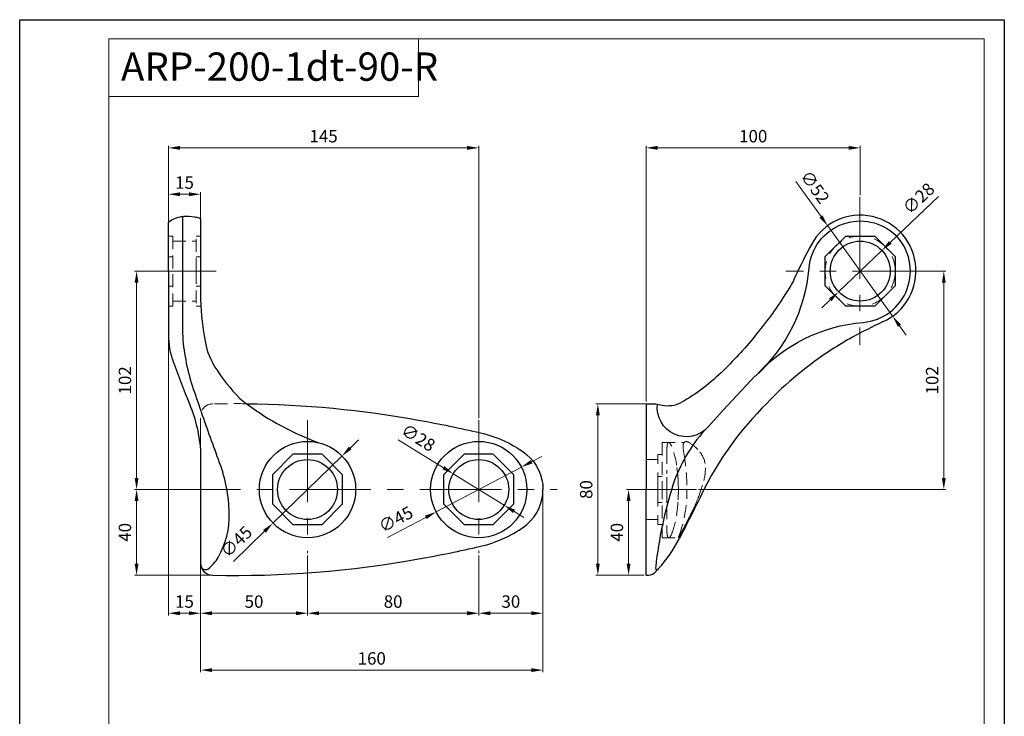
# Model space of a CAD drawing. Units: inches. Extents: x 3 to 463, y 2 to 652.
# Drawn here: x 3 to 463, y 327 to 652 of the extents above; entities that cross this region are included whole.
import ezdxf

# ---------------------------------------------------------------- set-up
doc = ezdxf.new("R2010")
doc.units = ezdxf.units.IN
doc.header["$MEASUREMENT"] = 0
doc.linetypes.add('ACDINWELD', pattern=[3, 2, -1])
doc.linetypes.add('CENTERX2', pattern=[20.32, 12.7, -2.54, 2.54, -2.54])
doc.layers.add('деталь', color=90, linetype='Continuous', lineweight=30)
for name, color, linetype in [('ось', 5, 'Continuous'), ('пунктир', 7, 'Continuous'), ('размеры', 7, 'Continuous'), ('рамка', 7, 'Continuous')]:
    doc.layers.add(name, color=color, linetype=linetype)
doc.styles.add('Alframes', font='wwcade.shx', dxfattribs={"width": 0.77, "oblique": 10})
doc.dimstyles.new('Копия ARP-1', dxfattribs={"dimtxt": 5.8, "dimasz": 5.4, "dimexe": 1, "dimexo": 1, "dimgap": 1.8, "dimtad": 1, "dimdec": 1, "dimrnd": 0.05, "dimtxsty": 'Alframes', "dimcen": 0, "dimclrd": 256, "dimclre": 256, "dimclrt": 10, "dimadec": 1, "dimazin": 2, "dimtfac": 1, "dimtdec": 1, "dimtmove": 0, "dimatfit": 0, "dimfxl": 1, "dimlwd": 13, "dimlwe": 13, "dimarcsym": 0})

# ---------------------------------------------------------------- blocks, each defined once
blk = doc.blocks.new('*D2')
at = {"layer": 'Defpoints', "color": 0, "transparency": 16777216}
for p in [(395.57, 592.43), (395.57, 569.26, 0.44), (295.57, 473)]:
    blk.add_point(p, dxfattribs=at)
at = {"layer": 'размеры', "lineweight": 13, "transparency": 16777216}
for p, q in [((295.57, 474), (295.57, 593.43)), ((300.97, 592.43), (390.17, 592.43)), ((395.57, 570.26), (395.57, 593.43))]:
    blk.add_line(p, q, dxfattribs=at)
at = {"layer": 'размеры', "transparency": 16777216}
for points in [[(300.97, 593.33), (300.97, 591.53), (295.57, 592.43)], [(390.17, 593.33), (390.17, 591.53), (395.57, 592.43)]]:
    blk.add_solid(points, dxfattribs=at)
at = {"layer": 'размеры', "color": 10, "transparency": 16777216, "insert": (345.57, 597.13), "char_height": 5.8, "attachment_point": 5, "style": 'Alframes'}
blk.add_mtext('100', dxfattribs=at)
blk = doc.blocks.new('*D3')
at = {"layer": 'Defpoints', "color": 0, "transparency": 16777216}
for p in [(428.05, 534.86), (434.6, 534.86), (319.05, 432.87)]:
    blk.add_point(p, dxfattribs=at)
at = {"layer": 'размеры', "lineweight": 13, "transparency": 16777216}
for p, q in [((429.05, 534.86), (435.6, 534.86)), ((434.6, 438.27), (434.6, 529.46)), ((320.05, 432.87), (435.6, 432.87))]:
    blk.add_line(p, q, dxfattribs=at)
at = {"layer": 'размеры', "transparency": 16777216}
for points in [[(433.7, 529.46), (435.5, 529.46), (434.6, 534.86)], [(433.7, 438.27), (435.5, 438.27), (434.6, 432.87)]]:
    blk.add_solid(points, dxfattribs=at)
at = {"layer": 'размеры', "color": 10, "transparency": 16777216, "insert": (429.9, 483.86), "char_height": 5.8, "attachment_point": 5, "rotation": 90, "style": 'Alframes'}
blk.add_mtext('102', dxfattribs=at)
blk = doc.blocks.new('*D4')
at = {"layer": 'Defpoints', "color": 0, "transparency": 16777216}
for p in [(272.97, 472.85), (298.43, 472.85, 117.4), (294.57, 392.88)]:
    blk.add_point(p, dxfattribs=at)
at = {"layer": 'размеры', "lineweight": 13, "transparency": 16777216}
for p, q in [((297.43, 472.85), (271.97, 472.85)), ((272.97, 398.28), (272.97, 467.45)), ((293.57, 392.88), (271.97, 392.88))]:
    blk.add_line(p, q, dxfattribs=at)
at = {"layer": 'размеры', "transparency": 16777216}
for points in [[(272.07, 467.45), (273.87, 467.45), (272.97, 472.85)], [(272.07, 398.28), (273.87, 398.28), (272.97, 392.88)]]:
    blk.add_solid(points, dxfattribs=at)
at = {"layer": 'размеры', "color": 10, "transparency": 16777216, "insert": (268.27, 432.86), "char_height": 5.8, "attachment_point": 5, "rotation": 90, "style": 'Alframes'}
blk.add_mtext('80', dxfattribs=at)
blk = doc.blocks.new('*D5')
at = {"layer": 'Defpoints', "color": 0, "transparency": 16777216}
for p in [(292.85, 432.86), (287.33, 392.88), (295.57, 392.88, 117.4)]:
    blk.add_point(p, dxfattribs=at)
at = {"layer": 'размеры', "lineweight": 13, "transparency": 16777216}
for p, q in [((291.85, 432.86), (286.33, 432.86)), ((287.33, 427.46), (287.33, 398.28)), ((294.57, 392.88), (286.33, 392.88))]:
    blk.add_line(p, q, dxfattribs=at)
at = {"layer": 'размеры', "transparency": 16777216}
for points in [[(286.43, 427.46), (288.23, 427.46), (287.33, 432.86)], [(286.43, 398.28), (288.23, 398.28), (287.33, 392.88)]]:
    blk.add_solid(points, dxfattribs=at)
at = {"layer": 'размеры', "color": 10, "transparency": 16777216, "insert": (282.63, 412.87), "char_height": 5.8, "attachment_point": 5, "rotation": 90, "style": 'Alframes'}
blk.add_mtext('40', dxfattribs=at)
blk = doc.blocks.new('*D6')
at = {"layer": 'Defpoints', "color": 0, "transparency": 16777216}
for p in [(380.4, 555.98), (410.74, 513.75)]:
    blk.add_point(p, dxfattribs=at)
at = {"layer": 'размеры', "lineweight": 13, "transparency": 16777216}
for p, q in [((377.25, 560.36), (365.45, 576.79)), ((410.74, 513.75), (380.4, 555.98)), ((413.89, 509.36), (417.04, 504.97))]:
    blk.add_line(p, q, dxfattribs=at)
at = {"layer": 'размеры', "transparency": 16777216}
for points in [[(377.98, 560.89), (376.52, 559.84), (380.4, 555.98)], [(414.62, 509.88), (413.16, 508.83), (410.74, 513.75)]]:
    blk.add_solid(points, dxfattribs=at)
at = {"layer": 'размеры', "color": 10, "lineweight": 15, "transparency": 16777216, "insert": (373.83, 573.68), "char_height": 5.8, "attachment_point": 5, "rotation": 305.6948, "style": 'Alframes'}
blk.add_mtext('∅52', dxfattribs=at)
blk = doc.blocks.new('*D7')
at = {"layer": 'Defpoints', "color": 0, "transparency": 16777216}
for p in [(405.69, 544.53, 0.44), (385.44, 525.19, 0.44)]:
    blk.add_point(p, dxfattribs=at)
at = {"layer": 'размеры', "lineweight": 13, "transparency": 16777216}
for p, q in [((409.6, 548.26), (432.14, 569.79)), ((385.44, 525.19), (405.69, 544.53)), ((381.54, 521.46), (377.63, 517.73))]:
    blk.add_line(p, q, dxfattribs=at)
at = {"layer": 'размеры', "transparency": 16777216}
for points in [[(408.97, 548.91), (410.22, 547.61), (405.69, 544.53)], [(380.92, 522.11), (382.16, 520.81), (385.44, 525.19)]]:
    blk.add_solid(points, dxfattribs=at)
at = {"layer": 'размеры', "color": 10, "lineweight": 15, "transparency": 16777216, "insert": (423.33, 568.28), "char_height": 5.8, "attachment_point": 5, "rotation": 43.6848, "style": 'Alframes'}
blk.add_mtext('∅28', dxfattribs=at)
blk = doc.blocks.new('*D17')
at = {"layer": 'Defpoints', "color": 0, "transparency": 16777216}
for p in [(217.31, 592.43), (72.34, 534.61, -117.4), (217.31, 465.23)]:
    blk.add_point(p, dxfattribs=at)
at = {"layer": 'размеры', "lineweight": 13, "transparency": 16777216}
for p, q in [((72.34, 535.61), (72.34, 593.43)), ((77.74, 592.43), (211.91, 592.43)), ((217.31, 466.23), (217.31, 593.43))]:
    blk.add_line(p, q, dxfattribs=at)
at = {"layer": 'размеры', "transparency": 16777216}
for points in [[(77.74, 593.33), (77.74, 591.53), (72.34, 592.43)], [(211.91, 593.33), (211.91, 591.53), (217.31, 592.43)]]:
    blk.add_solid(points, dxfattribs=at)
at = {"layer": 'размеры', "color": 10, "transparency": 16777216, "insert": (144.83, 597.13), "char_height": 5.8, "attachment_point": 5, "style": 'Alframes'}
blk.add_mtext('145', dxfattribs=at)
blk = doc.blocks.new('*D18')
at = {"layer": 'Defpoints', "color": 0, "transparency": 16777216}
for p in [(57.46, 432.86), (57.46, 392.88), (92.78, 392.88, 117.4)]:
    blk.add_point(p, dxfattribs=at)
at = {"layer": 'размеры', "lineweight": 13, "transparency": 16777216}
for p, q in [((57.46, 427.46), (57.46, 398.28)), ((91.78, 392.88), (56.46, 392.88))]:
    blk.add_line(p, q, dxfattribs=at)
at = {"layer": 'размеры', "transparency": 16777216}
for points in [[(56.56, 427.46), (58.36, 427.46), (57.46, 432.86)], [(56.56, 398.28), (58.36, 398.28), (57.46, 392.88)]]:
    blk.add_solid(points, dxfattribs=at)
at = {"layer": 'размеры', "color": 10, "transparency": 16777216, "insert": (52.76, 412.87), "char_height": 5.8, "attachment_point": 5, "rotation": 90, "style": 'Alframes'}
blk.add_mtext('40', dxfattribs=at)
blk = doc.blocks.new('*D19')
at = {"layer": 'Defpoints', "color": 0, "transparency": 16777216}
for p in [(237.23, 443.33, 117.4), (197.4, 422.39, 117.4)]:
    blk.add_point(p, dxfattribs=at)
at = {"layer": 'размеры', "lineweight": 13, "transparency": 16777216}
for p, q in [((242.01, 445.85), (246.79, 448.36)), ((237.23, 443.33), (197.4, 422.39)), ((192.62, 419.87), (174.62, 410.41))]:
    blk.add_line(p, q, dxfattribs=at)
at = {"layer": 'размеры', "transparency": 16777216}
for points in [[(241.59, 446.64), (242.42, 445.05), (237.23, 443.33)], [(192.2, 420.67), (193.04, 419.08), (197.4, 422.39)]]:
    blk.add_solid(points, dxfattribs=at)
at = {"layer": 'размеры', "color": 10, "transparency": 16777216, "insert": (178.91, 418.3), "char_height": 5.8, "attachment_point": 5, "rotation": 27.7397, "style": 'Alframes'}
blk.add_mtext('∅45', dxfattribs=at)
blk = doc.blocks.new('*D20')
at = {"layer": 'Defpoints', "color": 0, "transparency": 16777216}
for p in [(153.4, 448.5, 117.4), (121.13, 417.13, 117.4)]:
    blk.add_point(p, dxfattribs=at)
at = {"layer": 'размеры', "lineweight": 13, "transparency": 16777216}
for p, q in [((157.27, 452.26), (161.14, 456.02)), ((153.4, 448.5), (121.13, 417.13)), ((117.26, 413.37), (102.68, 399.2))]:
    blk.add_line(p, q, dxfattribs=at)
at = {"layer": 'размеры', "transparency": 16777216}
for points in [[(156.64, 452.91), (157.9, 451.61), (153.4, 448.5)], [(116.63, 414.01), (117.89, 412.72), (121.13, 417.13)]]:
    blk.add_solid(points, dxfattribs=at)
at = {"layer": 'размеры', "color": 10, "transparency": 16777216, "insert": (104.55, 407.98), "char_height": 5.8, "attachment_point": 5, "rotation": 44.1847, "style": 'Alframes'}
blk.add_mtext('∅45', dxfattribs=at)
blk = doc.blocks.new('*D21')
at = {"layer": 'Defpoints', "color": 0, "transparency": 16777216}
for p in [(205.41, 440.23, 117.4), (229.22, 425.49, 117.4)]:
    blk.add_point(p, dxfattribs=at)
at = {"layer": 'размеры', "lineweight": 13, "transparency": 16777216}
for p, q in [((200.82, 443.07), (179.72, 456.12)), ((229.22, 425.49), (205.41, 440.23)), ((233.81, 422.65), (238.4, 419.81))]:
    blk.add_line(p, q, dxfattribs=at)
at = {"layer": 'размеры', "transparency": 16777216}
for points in [[(201.29, 443.84), (200.34, 442.31), (205.41, 440.23)], [(234.28, 423.42), (233.34, 421.89), (229.22, 425.49)]]:
    blk.add_solid(points, dxfattribs=at)
at = {"layer": 'размеры', "color": 10, "transparency": 16777216, "insert": (188.66, 456.46), "char_height": 5.8, "attachment_point": 5, "rotation": 328.2468, "style": 'Alframes'}
blk.add_mtext('∅28', dxfattribs=at)
blk = doc.blocks.new('*D22')
at = {"layer": 'Defpoints', "color": 0, "transparency": 16777216}
for p in [(57.46, 534.86), (85.27, 534.86), (69.2, 432.86, 117.4)]:
    blk.add_point(p, dxfattribs=at)
at = {"layer": 'размеры', "lineweight": 13, "transparency": 16777216}
for p, q in [((84.27, 534.86), (56.46, 534.86)), ((57.46, 438.26), (57.46, 529.46)), ((68.2, 432.86), (56.46, 432.86))]:
    blk.add_line(p, q, dxfattribs=at)
at = {"layer": 'размеры', "transparency": 16777216}
for points in [[(56.56, 529.46), (58.36, 529.46), (57.46, 534.86)], [(56.56, 438.26), (58.36, 438.26), (57.46, 432.86)]]:
    blk.add_solid(points, dxfattribs=at)
at = {"layer": 'размеры', "color": 10, "transparency": 16777216, "insert": (52.76, 483.86), "char_height": 5.8, "attachment_point": 5, "rotation": 90, "style": 'Alframes'}
blk.add_mtext('102', dxfattribs=at)
blk = doc.blocks.new('*D23')
at = {"layer": 'Defpoints', "color": 0, "transparency": 16777216}
for p in [(72.34, 506.11, -117.4), (87.34, 419.7, 117.4), (87.34, 375.09)]:
    blk.add_point(p, dxfattribs=at)
at = {"layer": 'размеры', "lineweight": 13, "transparency": 16777216}
for p, q in [((72.34, 505.11), (72.34, 374.09)), ((87.34, 418.7), (87.34, 374.09)), ((77.74, 375.09), (81.94, 375.09))]:
    blk.add_line(p, q, dxfattribs=at)
at = {"layer": 'размеры', "transparency": 16777216}
for points in [[(77.74, 375.99), (77.74, 374.19), (72.34, 375.09)], [(81.94, 375.99), (81.94, 374.19), (87.34, 375.09)]]:
    blk.add_solid(points, dxfattribs=at)
at = {"layer": 'размеры', "color": 10, "transparency": 16777216, "insert": (79.84, 379.79), "char_height": 5.8, "attachment_point": 5, "style": 'Alframes'}
blk.add_mtext('15', dxfattribs=at)
blk = doc.blocks.new('*D24')
at = {"layer": 'Defpoints', "color": 0, "transparency": 16777216}
for p in [(247.33, 432.86, 117.4), (217.31, 403.11), (247.33, 375.09)]:
    blk.add_point(p, dxfattribs=at)
at = {"layer": 'размеры', "lineweight": 13, "transparency": 16777216}
for p, q in [((247.33, 431.86), (247.33, 374.09)), ((217.31, 402.11), (217.31, 374.09)), ((222.71, 375.09), (241.93, 375.09))]:
    blk.add_line(p, q, dxfattribs=at)
at = {"layer": 'размеры', "transparency": 16777216}
for points in [[(222.71, 375.99), (222.71, 374.19), (217.31, 375.09)], [(241.93, 375.99), (241.93, 374.19), (247.33, 375.09)]]:
    blk.add_solid(points, dxfattribs=at)
at = {"layer": 'размеры', "color": 10, "transparency": 16777216, "insert": (232.32, 379.79), "char_height": 5.8, "attachment_point": 5, "style": 'Alframes'}
blk.add_mtext('30', dxfattribs=at)
blk = doc.blocks.new('*D25')
at = {"layer": 'Defpoints', "color": 0, "transparency": 16777216}
for p in [(137.31, 403.11), (217.31, 403.11), (137.31, 375.09)]:
    blk.add_point(p, dxfattribs=at)
at = {"layer": 'размеры', "lineweight": 13, "transparency": 16777216}
for p, q in [((137.31, 402.11), (137.31, 374.09)), ((217.31, 402.11), (217.31, 374.09)), ((211.91, 375.09), (142.71, 375.09))]:
    blk.add_line(p, q, dxfattribs=at)
at = {"layer": 'размеры', "transparency": 16777216}
for points in [[(142.71, 375.99), (142.71, 374.19), (137.31, 375.09)], [(211.91, 375.99), (211.91, 374.19), (217.31, 375.09)]]:
    blk.add_solid(points, dxfattribs=at)
at = {"layer": 'размеры', "color": 10, "transparency": 16777216, "insert": (177.31, 379.79), "char_height": 5.8, "attachment_point": 5, "style": 'Alframes'}
blk.add_mtext('80', dxfattribs=at)
blk = doc.blocks.new('*D26')
at = {"layer": 'Defpoints', "color": 0, "transparency": 16777216}
for p in [(137.31, 403.11), (87.34, 398.48, 117.4), (87.34, 375.09)]:
    blk.add_point(p, dxfattribs=at)
at = {"layer": 'размеры', "lineweight": 13, "transparency": 16777216}
for p, q in [((137.31, 402.11), (137.31, 374.09)), ((87.34, 397.48), (87.34, 374.09)), ((131.91, 375.09), (92.74, 375.09))]:
    blk.add_line(p, q, dxfattribs=at)
at = {"layer": 'размеры', "transparency": 16777216}
for points in [[(92.74, 375.99), (92.74, 374.19), (87.34, 375.09)], [(131.91, 375.99), (131.91, 374.19), (137.31, 375.09)]]:
    blk.add_solid(points, dxfattribs=at)
at = {"layer": 'размеры', "color": 10, "transparency": 16777216, "insert": (112.33, 379.79), "char_height": 5.8, "attachment_point": 5, "style": 'Alframes'}
blk.add_mtext('50', dxfattribs=at)
blk = doc.blocks.new('*D27')
at = {"layer": 'Defpoints', "color": 0, "transparency": 16777216}
for p in [(87.34, 467.24, 117.4), (247.33, 432.86, 117.4), (247.33, 348.54)]:
    blk.add_point(p, dxfattribs=at)
at = {"layer": 'размеры', "lineweight": 13, "transparency": 16777216}
for p, q in [((87.34, 466.24), (87.34, 347.54)), ((247.33, 431.86), (247.33, 347.54)), ((92.74, 348.54), (241.93, 348.54))]:
    blk.add_line(p, q, dxfattribs=at)
at = {"layer": 'размеры', "transparency": 16777216}
for points in [[(92.74, 349.44), (92.74, 347.64), (87.34, 348.54)], [(241.93, 349.44), (241.93, 347.64), (247.33, 348.54)]]:
    blk.add_solid(points, dxfattribs=at)
at = {"layer": 'размеры', "color": 10, "transparency": 16777216, "insert": (167.33, 353.24), "char_height": 5.8, "attachment_point": 5, "style": 'Alframes'}
blk.add_mtext('160', dxfattribs=at)
blk = doc.blocks.new('*D28')
at = {"layer": 'Defpoints', "color": 0, "transparency": 16777216}
for p in [(87.36, 570.76), (72.34, 545.59), (87.36, 545.59)]:
    blk.add_point(p, dxfattribs=at)
at = {"layer": 'размеры', "lineweight": 13, "transparency": 16777216}
for p, q in [((72.34, 546.59), (72.34, 571.76)), ((77.74, 570.76), (81.96, 570.76)), ((87.36, 546.59), (87.36, 571.76))]:
    blk.add_line(p, q, dxfattribs=at)
at = {"layer": 'размеры', "transparency": 16777216}
for points in [[(77.74, 571.66), (77.74, 569.86), (72.34, 570.76)], [(81.96, 571.66), (81.96, 569.86), (87.36, 570.76)]]:
    blk.add_solid(points, dxfattribs=at)
at = {"layer": 'размеры', "color": 10, "transparency": 16777216, "insert": (79.85, 575.46), "char_height": 5.8, "attachment_point": 5, "style": 'Alframes'}
blk.add_mtext('15', dxfattribs=at)

msp = doc.modelspace()

# ---------------------------------------------------------------- linework, layer by layer
at = {"layer": 'деталь', "elevation": -0.44}
for points in [[(72.34, 534.69), (72.34, 556.48, -0.037277), (72.42, 557.61, -0.245932), (72.79, 558.11, 0.62252)], [(72.79, 558.11, -0.098966), (77.27, 560.02, -0.051025), (79.3, 560.5, -0.094101), (84.48, 560.18, -0.033152), (86.69, 559.72, -0.331041), (87.35, 558.34), (87.36, 521.57)], [(346.59, 485.85, 0.190513), (371.66, 536.29, -0.633327), (412.4, 551.44, -110.99891)], [(346.57, 485.87, -0.190513), (397, 510.95, 0.633327), (412.15, 551.69, 110.99891)], [(371.78, 545.35, 0.019457), (364.7, 531.19, -0.045085), (361.2, 525.15, -0.036535), (347.12, 505.51, -0.029964), (331.7, 488.52, -0.063218), (311.95, 473.46, -0.362539)], [(87.36, 521.57, 0.040127), (89.62, 501.34, 0.092799), (94.07, 490.09, 0.054103), (105.69, 475.41, 0.007438), (108.89, 472.95, 0.007438)], [(72.34, 513.06), (72.33, 505.13, 0.087569), (74.54, 492.59, 0.00986), (82.18, 472.83, -0.08352), (87.34, 450.12, -0.082287)], [(405.99, 511.14, 0.014311), (391.91, 503.98, 0.013012), (385.86, 500.49, 0.036535), (366.22, 486.41, 0.036447), (351.95, 473.12, 0.086911), (321.57, 430.84, -0.003204), (311.06, 409.95, 0.362539)], [(87.71, 469.23, -0.002645), (83.61, 481.25, -0.064213), (79.06, 505.82)], [(346.52, 485.89), (331.54, 469.99), (324.52, 462.08, -0.733949), (300.84, 472.76, 0.045007)], [(108.89, 472.95, -0.042668), (189.24, 465.27, -0.013018), (218.11, 459.35, -0.110162), (239.86, 449.14, -0.215263), (247.33, 432.86)], [(109.17, 472.74, 0.072177), (142.35, 454.79)], [(295.57, 472.85), (300.1, 472.85, -0.007824), (302.99, 472.25, 0.159883), (311.93, 473.47, 1.403891)], [(87.43, 397.47, 0.488362), (90.77, 395.66, 0.099402), (95.6, 401.18, 0.138422), (100.78, 421.86, 0.080127), (96.26, 445.38, -0.005217), (87.8, 468.95, -0.005217)], [(322.79, 460.45, 0.101783), (308.06, 434.98, 0.048812), (300, 396.87, 0.071839), (300.04, 395.61, 0.472901), (300.6, 395.32, -0.00274), (301.23, 395.81, 3.180253)], [(87.34, 450.12), (87.34, 398.48, 0.421944), (93.1, 392.88, 0.051018), (189.24, 400.46, 0.013018), (218.11, 406.37, 0.110162), (239.86, 416.59, 0.215263), (247.33, 432.86, -36.525109)], [(295.57, 392.88), (296.63, 392.88, 0.174826), (299.96, 394.48)]]:
    msp.add_lwpolyline(points, format="xyb", dxfattribs=at)
for points in [[(79.06, 505.82), (79.06, 560.46)], [(72.34, 534.85), (72.34, 513.06)], [(295.57, 472.85), (295.57, 433)], [(295.57, 392.88), (295.57, 433)]]:
    msp.add_lwpolyline(points, dxfattribs=at)
at = {"layer": 'деталь'}
for points, elevation in [([(388.79, 551.25), (402.36, 551.25), (411.96, 541.65), (411.96, 528.07), (402.36, 518.47), (388.79, 518.47), (379.19, 528.07), (379.19, 541.65)], -0.88), ([(130.53, 416.57), (144.1, 416.57), (153.7, 426.17), (153.7, 439.74), (144.1, 449.34), (130.53, 449.34), (120.93, 439.74), (120.93, 426.17)], -1.33), ([(210.53, 416.57), (224.1, 416.57), (233.7, 426.17), (233.7, 439.74), (224.1, 449.34), (210.53, 449.34), (200.93, 439.74), (200.93, 426.17)], -1.33)]:
    msp.add_lwpolyline(points, close=True, dxfattribs=dict(at, elevation=elevation))
for centre, radius in [((395.57, 534.86, -0.44), 14), ((137.31, 432.86, -0.44), 22.5), ((217.31, 432.86, -0.44), 22.5), ((137.31, 432.86, -0.44), 14), ((217.31, 432.86, -0.44), 14)]:
    msp.add_circle(centre, radius, dxfattribs=at)
for centre, radius, start, end in [((395.62, 534.99, -0.44), 26, 293.4914, 156.5086), ((249.41, 442.31, -0.44), 69.62, 318.0913, 332.3049), ((285.8, 409.22, -0.44), 20.44, 313.8496, 318.9802)]:
    msp.add_arc(centre, radius, start, end, dxfattribs=at)
at = {"layer": 'ось', "color": 5, "linetype": 'CENTERX2', "lineweight": 13, "ltscale": 3}
msp.add_lwpolyline([(395.44, 569.44), (395.44, 500.28)], dxfattribs=at)
at = {"layer": 'ось', "color": 5, "linetype": 'CENTERX2', "lineweight": 13, "ltscale": 3, "elevation": -0.44}
for points in [[(65.24, 534.86), (94.59, 534.86)], [(430.02, 534.86), (360.86, 534.86)], [(137.31, 465.23), (137.31, 403.11)], [(217.31, 465.23), (217.31, 403.11)], [(67.88, 432.86), (253.96, 432.86)], [(291.05, 432.87), (319.05, 432.87)]]:
    msp.add_lwpolyline(points, dxfattribs=at)
at = {"layer": 'пунктир', "color": 7, "linetype": 'ACDINWELD', "lineweight": 13, "ltscale": 3, "elevation": -0.44}
for points in [[(72.34, 551.16), (74.4, 551.16), (74.42, 551.09), (74.42, 534.86)], [(74.41, 548.8), (85.27, 548.8)], [(85.27, 534.86), (85.27, 551.16), (87.35, 551.16)], [(74.42, 541.56), (72.34, 541.56)], [(85.27, 541.56), (87.35, 541.56)], [(72.34, 518.43), (74.4, 518.43), (74.42, 518.45), (74.42, 534.86)], [(85.27, 534.86), (85.27, 518.51), (87.35, 518.51)], [(74.42, 527.83), (72.34, 527.83)], [(85.27, 527.83), (87.35, 527.83)], [(74.41, 520.85), (85.27, 520.85)], [(303.06, 454.81), (303.06, 432.59)], [(303.06, 454.81), (313.22, 454.81)], [(300.99, 438.89), (303.06, 438.89)], [(303.06, 410.37), (303.06, 432.59)], [(300.99, 426.88), (303.06, 426.88)], [(303.06, 410.37), (310.64, 410.37)]]:
    msp.add_lwpolyline(points, dxfattribs=at)
for points in [[(87.34, 450.12), (87.34, 467.24, -0.421936), (93.1, 472.85, -0.008331), (108.89, 472.95, -0.007822)], [(305.16, 432.57), (305.16, 440.14, -0.000543), (305.17, 450.85, -0.030021), (305.3, 452.84, -0.019723), (305.5, 454.09, -0.109356), (305.75, 454.64, -0.120426), (305.91, 454.78, -0.094469), (306.04, 454.81, -0.066043)], [(306.03, 454.81, -0.15302), (306.45, 454.64, -0.1039), (307.37, 453.28, -0.065771), (309.75, 444.25, -0.023878), (310.48, 437.11, -0.009133), (310.61, 432.55)], [(322.45, 437.07, 0.094008), (323.1, 445.06, 0.142371), (319.63, 451.6, 0.053856), (316, 454.61, 0.096977), (314.43, 455.26, 0.345449), (313.07, 454.57, 0.128024), (312.79, 453.04, 0.031275), (313.45, 448.08, -0.032588), (314.59, 434.88, 0.97964)], [(314.58, 432.6, -0.09243), (310.79, 411.05, 0.052201), (310.64, 410.47, 0.040411), (310.63, 410.38, 0.605959), (310.65, 410.37, 0.082816), (310.68, 410.4, 0.026447), (310.81, 410.61, 0.010364), (311.42, 411.74, -0.005915), (312.53, 413.84, 0.005108), (314.36, 417.31, 0.002038), (315.82, 420.16, 0.007054), (317.83, 424.28, 0.019943), (319.9, 429.18, 0.02903), (322.47, 437.05, 127.744169)], [(305.16, 432.62), (305.16, 425.05, 0.000543), (305.17, 414.34, 0.030021), (305.3, 412.34, 0.019723), (305.5, 411.1, 0.109356), (305.75, 410.55, 0.120426), (305.91, 410.41, 0.094469), (306.04, 410.37, 0.066043)], [(306.03, 410.37, 0.15302), (306.45, 410.55, 0.1039), (307.37, 411.9, 0.065771), (309.75, 420.93, 0.023878), (310.48, 428.08, 0.009133), (310.61, 432.64)]]:
    msp.add_lwpolyline(points, format="xyb", dxfattribs=at)
at = {"layer": 'пунктир', "color": 7, "linetype": 'ACDINWELD', "lineweight": 13, "ltscale": 4, "elevation": -0.44}
for points in [[(295.57, 446.87), (300.98, 446.87)], [(301.02, 432.87), (301.02, 449.25), (303.13, 449.25)], [(301.02, 432.87), (301.02, 416.48), (303.13, 416.48)], [(295.57, 418.87), (300.98, 418.87)]]:
    msp.add_lwpolyline(points, dxfattribs=at)
at = {"layer": 'пунктир', "color": 7, "linetype": 'ACDINWELD', "lineweight": 13, "ltscale": 4}
msp.add_circle((395.57, 534.86, -0.44), 16.39, dxfattribs=at)
at = {"layer": 'рамка'}
msp.add_lwpolyline([(2.84, 652.28), (462.88, 652.28), (462.88, 1.65), (2.84, 1.65), (2.84, 652.28)], dxfattribs=at)
at = {"layer": 'рамка', "color": 7, "linetype": 'Continuous', "lineweight": 15}
msp.add_lwpolyline([(44.48, 10.61), (44.48, 10.61), (44.48, 643.32), (453.43, 643.32), (453.43, 10.61)], close=True, dxfattribs=at)
msp.add_lwpolyline([(44.48, 643.32), (44.48, 616.42), (189.25, 616.42), (189.25, 643.32), (44.48, 643.32)], dxfattribs=at)

# ---------------------------------------------------------------- texts
at = {"layer": 'рамка', "insert": (50.15, 636.97), "char_height": 13.2085, "width": 408.6091, "attachment_point": 1, "style": 'Alframes'}
msp.add_mtext('ARP-200-1dt-90-R', dxfattribs=at)

# ---------------------------------------------------------------- dimensions: what is measured, and where the dimension line sits
at = {"layer": 'размеры'}
for base, p1, p2, angle, picture, middle in [((217.31, 592.43, -0.44), (72.34, 534.61, -117.85), (217.31, 465.23, -0.44), 180, '*D17', (144.83, 597.13, -0.44)), ((87.36, 570.76, -0.44), (72.34, 545.59, -0.44), (87.36, 545.59, -0.44), 180, '*D28', (79.85, 575.46, -0.44)), ((57.46, 534.86, -0.44), (69.2, 432.86, 116.96), (85.27, 534.86, -0.44), 90, '*D22', (52.76, 483.86, -0.44)), ((434.6, 534.86, -0.44), (319.05, 432.87, -0.44), (428.05, 534.86, -0.44), 90, '*D3', (429.9, 483.86, -0.44)), ((87.34, 375.09, -0.44), (72.34, 506.11, -117.85), (87.34, 419.7, 116.96), 180, '*D23', (79.84, 379.79, -0.44)), ((272.97, 472.85, -0.44), (294.57, 392.88, -0.44), (298.43, 472.85, 116.96), 90, '*D4', (268.27, 432.86, -0.44)), ((247.33, 348.54, -0.44), (87.34, 467.24, 116.96), (247.33, 432.86, 116.96), 180, '*D27', (167.33, 353.24, -0.44)), ((247.33, 375.09, -0.44), (217.31, 403.11, -0.44), (247.33, 432.86, 116.96), 180, '*D24', (232.32, 379.79, -0.44)), ((87.34, 375.09, -0.44), (137.31, 403.11, -0.44), (87.34, 398.48, 116.96), 180, '*D26', (112.33, 379.79, -0.44)), ((137.31, 375.09, -0.44), (217.31, 403.11, -0.44), (137.31, 403.11, -0.44), 180, '*D25', (177.31, 379.79, -0.44))]:
    dim = msp.add_linear_dim(base=base, p1=p1, p2=p2, angle=angle, dimstyle='Копия ARP-1', dxfattribs=at)
    dim.commit()
    dim.dimension.update_dxf_attribs({"geometry": picture, "text_midpoint": middle})
dim = msp.add_linear_dim(base=(395.57, 592.43, -0.44), p1=(295.57, 473, -0.44), p2=(395.57, 569.26), dimstyle='Копия ARP-1', dxfattribs=at)
dim.commit()
dim.dimension.update_dxf_attribs({"geometry": '*D2', "text_midpoint": (345.57, 597.13, -0.44)})
at = {"layer": 'размеры', "color": 5, "lineweight": 15}
for p1, p2, picture, middle in [((410.74, 513.75, -0.44), (380.4, 555.98, -0.44), '*D6', (369.77, 570.77, -0.44)), ((385.44, 525.19, -0.44), (405.69, 544.53, -0.44), '*D7', (426.78, 564.67, -0.88))]:
    dim = msp.add_diameter_dim_2p(p1=p1, p2=p2, dimstyle='Копия ARP-1', dxfattribs=at)
    dim.commit()
    dim.dimension.update_dxf_attribs({"geometry": picture, "text_midpoint": middle, "dimtype": 163})
at = {"layer": 'размеры'}
for p1, p2, picture, middle in [((229.22, 425.49, 116.96), (205.41, 440.23, 116.96), '*D21', (186.03, 452.22, -0.44)), ((153.4, 448.5, 116.52), (121.13, 417.13, 116.52), '*D20', (108.03, 404.4, -0.88)), ((237.23, 443.33, 116.96), (197.4, 422.39, 116.96), '*D19', (181.23, 413.89, -0.44))]:
    dim = msp.add_diameter_dim_2p(p1=p1, p2=p2, dimstyle='Копия ARP-1', dxfattribs=at)
    dim.commit()
    dim.dimension.update_dxf_attribs({"geometry": picture, "text_midpoint": middle, "dimtype": 163})
for base, p1, p2, picture, middle in [((57.46, 392.88, -0.44), (57.46, 432.86, -0.44), (92.78, 392.88, 116.96), '*D18', (57.46, 412.87, -0.44)), ((287.33, 392.88, -0.44), (292.85, 432.86, -0.44), (295.57, 392.88, 116.96), '*D5', (287.33, 412.87, -0.44))]:
    dim = msp.add_linear_dim(base=base, p1=p1, p2=p2, angle=270, dimstyle='Копия ARP-1', dxfattribs=at)
    dim.commit()
    dim.dimension.update_dxf_attribs({"geometry": picture, "text_midpoint": middle, "dimtype": 160})

doc.saveas('drawing.dxf')
